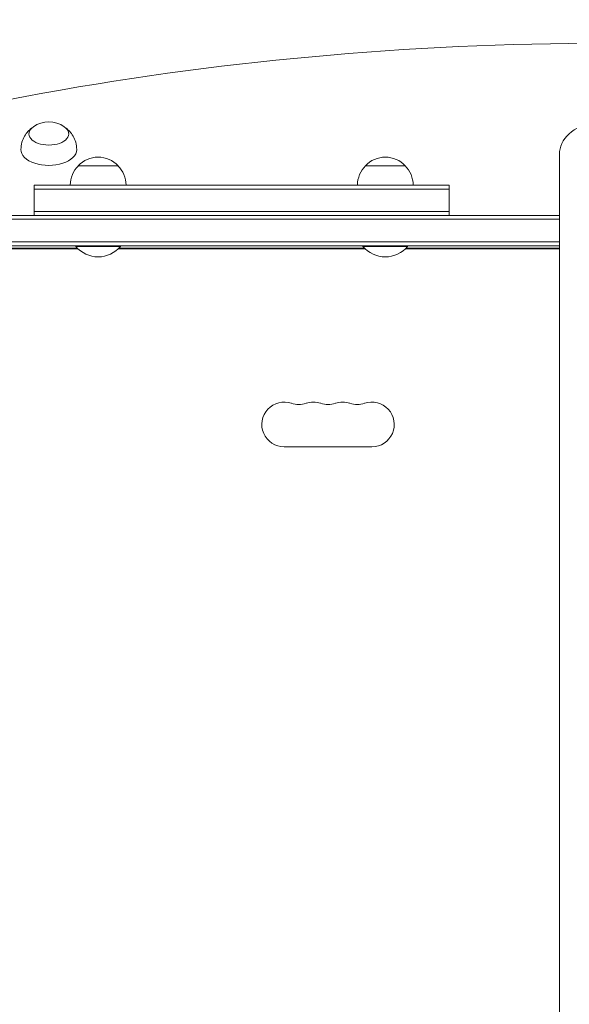
# Model space of a CAD drawing. Units: millimetres. Extents: x -6769 to 5245, y -4020 to 5119.
# Drawn here: x -46 to 299, y 720 to 1337 of the extents above; entities that cross this region are included whole.
import ezdxf

# ---------------------------------------------------------------- set-up
doc = ezdxf.new("R2010")
doc.units = ezdxf.units.MM
doc.header["$LTSCALE"] = 20
doc.layers.add('2d', color=230, linetype='Continuous')

msp = doc.modelspace()

# ---------------------------------------------------------------- linework, layer by layer
at = {"layer": '2d', "lineweight": 0}
for p, q in [((292.41, 1252.67), (292.41, 56.32)), ((15.81, 1245.5), (-9.19, 1245.5)), ((195.81, 1245.5), (170.81, 1245.5)), ((-36.69, 1233.5), (223.31, 1233.5)), ((-36.69, 1214.5), (-36.69, 1233.5)), ((-36.69, 1231), (223.31, 1231)), ((223.31, 1214.5), (223.31, 1233.5)), ((223.31, 1217), (-36.69, 1217)), ((-167.79, 1214.5), (292.41, 1214.5)), ((-167.79, 1212), (292.41, 1212)), ((-165.64, 1198), (292.41, 1198)), ((292.41, 1195.5), (-165.59, 1195.5)), ((-9.62, 1193.84), (-114.34, 1193.84)), ((-9.27, 1193.5), (-114.34, 1193.5)), ((-10.69, 1195.5), (-10.69, 1195)), ((17.31, 1195), (-10.69, 1195)), ((15.89, 1193.5), (170.73, 1193.5)), ((170.38, 1193.84), (16.24, 1193.84)), ((17.31, 1195.5), (17.31, 1195)), ((163.21, 1193.84), (163.21, 1193.5)), ((169.31, 1195.5), (169.31, 1195)), ((197.31, 1195), (169.31, 1195)), ((195.89, 1193.5), (292.41, 1193.5)), ((292.41, 1193.84), (196.24, 1193.84)), ((197.31, 1195.5), (197.31, 1195)), ((233.21, 1193.84), (233.21, 1193.5)), ((275.21, 1193.84), (275.21, 1193.5)), ((119.91, 1069.5), (174.91, 1069.5))]:
    msp.add_line(p, q, dxfattribs=at)
for centre, radius, start, end in [((-27.59, 1256.05), 17, 55.1537, 124.8463), ((3.31, 1233.97), 17, 42.66793, 137.33207), ((183.31, 1233.97), 17, 42.66793, 137.33207), ((2.81, 1233.31), 17, 134.1865, 179.3587), ((3.82, 1233.31), 17, 0.6413, 45.8135), ((182.81, 1233.31), 17, 134.1865, 179.3587), ((183.82, 1233.31), 17, 0.6413, 45.8135), ((3.31, 1206.82), 18.33, 220.19046, 319.80954), ((183.31, 1206.82), 18.33, 220.19046, 319.80954), ((119.91, 1083.5), 14, 70.89011, 270), ((129.08, 1109.95), 14, 250.89011, 289.10989), ((138.25, 1083.5), 14, 70.89011, 109.1099), ((147.41, 1109.95), 14, 250.89011, 289.10989), ((156.58, 1083.5), 14, 70.89011, 109.1099), ((165.75, 1109.95), 14, 250.89011, 289.10989), ((174.91, 1083.5), 14, 270, 109.10988)]:
    msp.add_arc(centre, radius, start, end, dxfattribs=at)
for centre, major_axis, ratio, start_param, end_param in [((322.41, 670.73), (-1155.44, 0), 0.56392, 4.472183, 5.114254), ((322.41, 1252.67), (-30, 0), 0.707107, 4.987356, 6.283185), ((-27.59, 1265.57), (-12.5, 0), 0.56392, 5.60239, 7.853982), ((-27.59, 1265.57), (-12.5, 0), 0.56392, 1.570796, 3.822388), ((-27.59, 1255.66), (17.5, 0), 0.56392, 3.133949, 6.283185), ((-27.59, 1255.66), (17.5, 0), 0.56392, 0, 0.007643)]:
    msp.add_ellipse(centre, major_axis=major_axis, ratio=ratio, start_param=start_param, end_param=end_param, dxfattribs=at)
for points, knots in [([(-45.09, 1255.73), (-45.06, 1257.3), (-44.82, 1258.85), (-44, 1261.7), (-43.42, 1262.99), (-42.11, 1265.24), (-41.39, 1266.2), (-39.93, 1267.82), (-39.19, 1268.49), (-38.44, 1269.08), (-38.41, 1269.1), (-38.38, 1269.12)], [3.149236, 3.149236, 3.149236, 3.149236, 3.3034949, 3.3034949, 3.4577539, 3.4577539, 3.6120128, 3.6120128, 3.7662717, 3.7662717, 3.7726132, 3.7726132, 3.7726132, 3.7726132]), ([(-16.79, 1269.12), (-16.77, 1269.1), (-16.74, 1269.08), (-15.99, 1268.49), (-15.25, 1267.82), (-13.78, 1266.2), (-13.06, 1265.24), (-11.75, 1262.99), (-11.18, 1261.7), (-10.35, 1258.85), (-10.11, 1257.3), (-10.09, 1255.73)], [5.6521648, 5.6521648, 5.6521648, 5.6521648, 5.6585063, 5.6585063, 5.8127652, 5.8127652, 5.9670241, 5.9670241, 6.121283, 6.121283, 6.2755419, 6.2755419, 6.2755419, 6.2755419])]:
    msp.add_open_spline(points, degree=3, knots=knots, dxfattribs=at)

doc.saveas('drawing.dxf')
